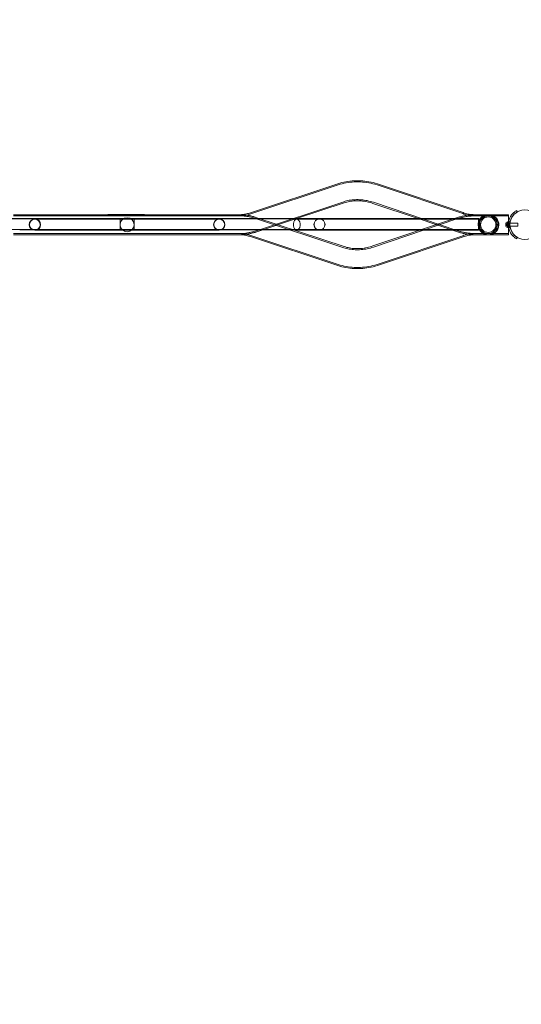
# Model space of a CAD drawing. Extents: x -281 to 449, y -450 to 0.
# Drawn here: x -104 to -44, y -250 to -133 of the extents above; entities that cross this region are included whole.
import ezdxf

# ---------------------------------------------------------------- set-up
doc = ezdxf.new("R2010")
doc.units = 0
doc.header["$MEASUREMENT"] = 0
doc.header["$PDMODE"] = 68
doc.header["$PDSIZE"] = 5
doc.styles.get("Standard").update_dxf_attribs({"font": 'Helvetica LT 57 Condensed_0.ttf'})
doc.dimstyles.new('FEET-METERS', dxfattribs={"dimtxt": 12, "dimasz": 7, "dimexe": 3, "dimexo": 3, "dimgap": 3, "dimtad": 0, "dimdec": 1, "dimzin": 3, "dimdsep": 46, "dimlunit": 4, "dimtxsty": 'Standard', "dimcen": 0.09, "dimadec": 0, "dimazin": 0, "dimtfac": 2, "dimtdec": 1, "dimtofl": 0, "dimtmove": 0, "dimatfit": 3, "dimfxl": 1, "dimfrac": 2, "dimtolj": 1, "dimtzin": 3, "dimarcsym": 0})

# ---------------------------------------------------------------- blocks, each defined once
blk = doc.blocks.new('*D82')
at = {"color": 0, "lineweight": -2, "transparency": 16777216}
for p, q in [((-237.69, -182.54), (-237.69, -31.03)), ((232.14, -195.54), (232.14, -31.03)), ((-230.69, -34.03), (-57.83, -34.03)), ((225.14, -34.03), (44.18, -34.03))]:
    blk.add_line(p, q, dxfattribs=at)
at = {"color": 0, "lineweight": 0, "transparency": 16777216}
for points in [[(-230.69, -32.87), (-230.69, -35.2), (-237.69, -34.03)], [(225.14, -32.87), (225.14, -35.2), (232.14, -34.03)]]:
    blk.add_solid(points, dxfattribs=at)
at = {"layer": 'Defpoints', "color": 0, "lineweight": 0, "transparency": 16777216}
for p in [(-237.69, -34.03), (-237.69, -185.54), (232.14, -198.54)]:
    blk.add_point(p, dxfattribs=at)
at = {"color": 0, "lineweight": 0, "transparency": 16777216, "insert": (-6.82, -34.03), "char_height": 12, "attachment_point": 5}
blk.add_mtext('\\A1;39\'-2" [11.9M]', dxfattribs=at)
blk = doc.blocks.new('*D84')
at = {"color": 0, "lineweight": -2, "transparency": 16777216}
for p, q in [((-24.51, -66.51), (-265.99, -66.51)), ((-262.99, -73.51), (-262.99, -176.03)), ((-262.99, -427.5), (-262.99, -269.98)), ((91.37, -434.5), (-265.99, -434.5))]:
    blk.add_line(p, q, dxfattribs=at)
at = {"color": 0, "lineweight": 0, "transparency": 16777216}
for points in [[(-264.16, -73.51), (-261.83, -73.51), (-262.99, -66.51)], [(-264.16, -427.5), (-261.83, -427.5), (-262.99, -434.5)]]:
    blk.add_solid(points, dxfattribs=at)
at = {"layer": 'Defpoints', "color": 0, "lineweight": 0, "transparency": 16777216}
for p in [(-21.51, -66.51), (-262.99, -434.5), (94.37, -434.5)]:
    blk.add_point(p, dxfattribs=at)
at = {"color": 0, "lineweight": 0, "transparency": 16777216, "insert": (-262.99, -223.01), "char_height": 12, "attachment_point": 5, "rotation": 90}
blk.add_mtext('\\A1;30\'-8" [9.3M]', dxfattribs=at)
blk = doc.blocks.new('new block')
at = {"color": 0, "linetype": 'Continuous', "lineweight": 0}
for p, q in [((-65.91, -152.59), (-76.4, -156.07)), ((-65.87, -152.72), (-76.36, -156.2)), ((-61.02, -152.79), (-51.08, -156.14)), ((-60.98, -152.67), (-51.04, -156.02)), ((-65.21, -154.72), (-75.7, -158.2)), ((-65.17, -154.85), (-70.83, -156.73)), ((-61.74, -154.92), (-56.37, -156.73)), ((-61.69, -154.79), (-51.76, -158.14)), ((-101.01, -156.73), (-105.53, -156.73)), ((-95.53, -156.26), (-104.46, -156.26)), ((-93.23, -156.26), (-104.46, -156.27)), ((-93.23, -156.4), (-104.46, -156.4)), ((-93.23, -156.4), (-104.46, -156.4)), ((-83.31, -156.73), (-98.6, -156.73)), ((-93.23, -156.26), (-95.53, -156.26)), ((-77.62, -156.26), (-88.87, -156.26)), ((-77.62, -156.27), (-88.87, -156.26)), ((-77.62, -156.4), (-88.87, -156.4)), ((-77.62, -156.4), (-88.87, -156.4)), ((-76.38, -156.73), (-80.91, -156.73)), ((-65.21, -160.18), (-75.7, -156.7)), ((-65.17, -160.05), (-75.66, -156.58)), ((-70.83, -156.73), (-75.66, -158.33)), ((-69.91, -156.73), (-72.03, -156.73)), ((-67.09, -156.73), (-69.91, -156.73)), ((-62.13, -156.73), (-67.09, -156.73)), ((-60.92, -156.73), (-62.13, -156.73)), ((-61.74, -159.98), (-51.8, -156.63)), ((-52.07, -156.73), (-60.92, -156.73)), ((-56.37, -156.73), (-51.8, -158.27)), ((-49.15, -156.72), (-52.08, -156.73)), ((-49.15, -156.73), (-52.07, -156.73)), ((-49.53, -156.26), (-45.64, -156.26)), ((-49.53, -156.27), (-45.65, -156.26)), ((-49.53, -156.4), (-45.65, -156.4)), ((-49.53, -156.4), (-45.64, -156.4)), ((-49.15, -156.72), (-49.15, -158.04)), ((-49.15, -158.04), (-49.15, -156.73)), ((-44.58, -155.93), (-44.68, -155.77)), ((-44.58, -155.94), (-44.58, -155.93)), ((-103.72, -156.75), (-105.84, -156.75)), ((-100.9, -156.75), (-103.72, -156.75)), ((-101.89, -156.79), (-101.93, -156.79)), ((-98.72, -156.77), (-101.92, -156.77)), ((-98.72, -156.79), (-101.89, -156.79)), ((-95.94, -156.75), (-100.9, -156.75)), ((-98.72, -156.77), (-91.8, -156.78)), ((-83.2, -156.79), (-98.72, -156.79)), ((-94.73, -156.75), (-95.94, -156.75)), ((-87.19, -156.75), (-94.73, -156.75)), ((-91.8, -158.09), (-91.8, -156.78)), ((-90.11, -156.78), (-83.2, -156.77)), ((-90.11, -158.09), (-90.11, -156.78)), ((-81.01, -156.75), (-85.98, -156.75)), ((-80, -156.77), (-83.2, -156.77)), ((-80.02, -156.79), (-83.2, -156.79)), ((-76.08, -156.75), (-78.2, -156.75)), ((-67.2, -156.75), (-71.73, -156.75)), ((-70.8, -156.79), (-65.82, -156.79)), ((-64.91, -156.76), (-68.11, -156.77)), ((-63.84, -156.79), (-65.82, -156.79)), ((-52.08, -156.73), (-64.91, -156.76)), ((-49.2, -156.75), (-64.79, -156.75)), ((-63.84, -156.79), (-49.2, -156.79)), ((-61.69, -160.11), (-51.76, -156.76)), ((-49.2, -156.75), (-49.2, -158.07)), ((-45.97, -157.29), (-45.97, -157.61)), ((-45.97, -157.52), (-45.97, -157.38)), ((-45.86, -157.38), (-45.97, -157.38)), ((-45.86, -157.52), (-45.97, -157.52)), ((-45.86, -157.32), (-45.96, -157.32)), ((-45.86, -157.58), (-45.96, -157.58)), ((-45.92, -157.35), (-45.95, -157.3)), ((-45.95, -157.32), (-45.86, -157.32)), ((-45.95, -157.33), (-45.86, -157.33)), ((-45.95, -157.44), (-45.86, -157.44)), ((-45.95, -157.46), (-45.86, -157.46)), ((-45.92, -157.55), (-45.95, -157.6)), ((-45.95, -157.57), (-45.86, -157.57)), ((-45.95, -157.58), (-45.86, -157.58)), ((-45.92, -157.35), (-45.86, -157.35)), ((-45.86, -157.35), (-45.92, -157.35)), ((-45.92, -157.4), (-45.86, -157.4)), ((-45.92, -157.4), (-45.86, -157.4)), ((-45.92, -157.5), (-45.86, -157.5)), ((-45.92, -157.5), (-45.86, -157.5)), ((-45.92, -157.55), (-45.86, -157.55)), ((-45.86, -157.55), (-45.92, -157.55)), ((-45.86, -157.33), (-45.86, -157.32)), ((-45.86, -157.33), (-45.86, -157.4)), ((-45.86, -157.4), (-45.86, -157.44)), ((-45.86, -157.4), (-45.86, -157.4)), ((-45.83, -157.45), (-45.86, -157.41)), ((-45.86, -157.46), (-45.86, -157.44)), ((-45.83, -157.45), (-45.86, -157.49)), ((-45.86, -157.46), (-45.86, -157.5)), ((-45.86, -157.5), (-45.86, -157.57)), ((-45.86, -157.5), (-45.86, -157.5)), ((-45.86, -157.58), (-45.86, -157.57)), ((-45.81, -157.14), (-45.77, -157.14)), ((-45.81, -157.76), (-45.77, -157.76)), ((-45.77, -157.44), (-45.77, -157.11)), ((-45.68, -157.11), (-45.77, -157.11)), ((-45.77, -157.76), (-45.77, -157.14)), ((-45.77, -157.26), (-45.77, -157.26)), ((-45.67, -157.26), (-45.77, -157.26)), ((-45.45, -157.26), (-45.77, -157.26)), ((-45.71, -157.44), (-45.77, -157.44)), ((-45.77, -157.44), (-45.77, -157.47)), ((-45.71, -157.47), (-45.77, -157.47)), ((-45.77, -157.79), (-45.77, -157.47)), ((-45.77, -157.64), (-45.77, -157.64)), ((-45.67, -157.64), (-45.77, -157.64)), ((-45.45, -157.64), (-45.77, -157.64)), ((-45.68, -157.79), (-45.77, -157.79)), ((-45.67, -157.44), (-45.71, -157.44)), ((-45.67, -157.47), (-45.71, -157.47)), ((-45.51, -157.23), (-45.69, -157.23)), ((-45.51, -157.67), (-45.69, -157.67)), ((-45.67, -157.11), (-45.68, -157.11)), ((-45.67, -157.79), (-45.68, -157.79)), ((-45.67, -157.44), (-45.67, -157.11)), ((-45.67, -157.44), (-45.67, -157.47)), ((-45.67, -157.79), (-45.67, -157.47)), ((-45.45, -157.26), (-45.45, -157.26)), ((-44.52, -157.26), (-45.45, -157.26)), ((-45.45, -157.64), (-45.45, -157.64)), ((-44.52, -157.64), (-45.45, -157.64)), ((-44.52, -157.64), (-44.52, -157.26)), ((-101.01, -158.04), (-105.53, -158.04)), ((-93.23, -158.5), (-104.46, -158.5)), ((-93.23, -158.5), (-104.46, -158.51)), ((-93.23, -158.64), (-104.46, -158.64)), ((-95.53, -158.64), (-104.46, -158.64)), ((-103.72, -158.07), (-100.9, -158.07)), ((-101.93, -158.11), (-101.89, -158.11)), ((-101.92, -158.09), (-98.72, -158.09)), ((-101.89, -158.11), (-98.72, -158.11)), ((-95.94, -158.07), (-100.9, -158.07)), ((-98.72, -158.09), (-91.8, -158.09)), ((-98.72, -158.11), (-83.2, -158.11)), ((-83.31, -158.04), (-98.6, -158.04)), ((-95.94, -158.07), (-94.73, -158.07)), ((-93.23, -158.64), (-95.53, -158.64)), ((-87.19, -158.07), (-94.73, -158.07)), ((-90.11, -158.09), (-83.2, -158.09)), ((-77.62, -158.5), (-88.87, -158.5)), ((-77.62, -158.51), (-88.87, -158.51)), ((-77.62, -158.64), (-88.87, -158.64)), ((-77.62, -158.64), (-88.87, -158.64)), ((-81.01, -158.07), (-85.98, -158.07)), ((-83.2, -158.09), (-80, -158.09)), ((-83.2, -158.11), (-80.02, -158.11)), ((-76.38, -158.04), (-80.91, -158.04)), ((-76.08, -158.07), (-78.2, -158.07)), ((-65.91, -162.31), (-76.4, -158.83)), ((-65.87, -162.18), (-76.36, -158.7)), ((-71.24, -158.04), (-72.03, -158.04)), ((-71.16, -158.07), (-71.73, -158.07)), ((-69.91, -158.04), (-71.24, -158.04)), ((-68.26, -158.07), (-71.16, -158.07)), ((-70.8, -158.11), (-65.82, -158.11)), ((-69.91, -158.04), (-68.34, -158.04)), ((-68.34, -158.04), (-67.09, -158.04)), ((-67.2, -158.07), (-68.26, -158.07)), ((-68.1, -158.09), (-64.9, -158.08)), ((-62.13, -158.04), (-67.09, -158.04)), ((-65.82, -158.11), (-63.84, -158.11)), ((-56.01, -158.05), (-64.9, -158.08)), ((-61.24, -158.07), (-64.79, -158.07)), ((-63.84, -158.11), (-56.17, -158.11)), ((-62.13, -158.04), (-60.92, -158.04)), ((-56.05, -158.07), (-61.24, -158.07)), ((-61.02, -162.11), (-51.08, -158.76)), ((-60.98, -162.23), (-51.04, -158.88)), ((-49.15, -158.04), (-60.92, -158.04)), ((-56.17, -158.11), (-49.2, -158.11)), ((-49.2, -158.07), (-56.05, -158.07)), ((-49.15, -158.04), (-56.01, -158.05)), ((-49.53, -158.51), (-45.64, -158.5)), ((-49.53, -158.5), (-45.65, -158.5)), ((-49.53, -158.64), (-45.64, -158.64)), ((-49.53, -158.64), (-45.65, -158.64)), ((-49.2, -158.11), (-49.2, -158.07)), ((-44.68, -159.13), (-44.58, -158.97))]:
    blk.add_line(p, q, dxfattribs=at)
for centre, radius in [((-90.96, -157.45), 0.83), ((-48.05, -157.45), 1.05), ((-48.04, -157.45), 1.05), ((-48.05, -157.45), 0.919), ((-48.04, -157.45), 0.919), ((-43.71, -157.45), 1.75), ((-43.71, -157.45), 1.75), ((-80.02, -157.45), 0.657)]:
    blk.add_circle(centre, radius, dxfattribs=at)
for centre, radius, start, end in [((-48.05, -157.45), 1.19, 94.89, 0), ((-48.04, -157.45), 1.19, 90.327, 0), ((-47.98, -157.45), 1.19, 180, 445.0353), ((-47.98, -157.45), 1.19, 91.7366, 180), ((-48.05, -157.45), 1.19, 85.0548, 94.89), ((-48.04, -157.45), 1.19, 88.5905, 90.327), ((-47.98, -157.45), 1.19, 85.0353, 91.7366), ((-48.04, -157.45), 1.19, 0, 88.5905), ((-48.05, -157.45), 1.19, 0, 85.0548), ((-43.71, -157.45), 1.94, 131.1599, 228.8401), ((-43.71, -157.45), 1.75, 149.7895, 227.6264), ((-43.71, -157.45), 1.75, 132.3736, 149.7895), ((-101.93, -157.45), 0.657, 90, 270), ((-101.92, -157.43), 0.658, 89.9685, 269.9685), ((-101.93, -157.45), 0.657, 270, 90), ((-101.92, -157.43), 0.658, 269.9685, 89.9685), ((-80, -157.43), 0.658, 90.0315, 270.0315), ((-80, -157.43), 0.658, 270.0315, 90.0315), ((-68.1, -157.43), 0.658, 90.1495, 270.1495), ((-68.1, -157.43), 0.658, 270.1495, 90.1495), ((-45.56, -157.55), 0.485, 123.1297, 147.0739), ((-45.97, -157.29), 0.0025, 146.8769, 180), ((-46, -157.34), 0.0625, 41.0708, 59.9968), ((-45.97, -157.29), 0.0025, 180, 239.9968), ((-46, -157.56), 0.0625, 300.0032, 318.9292), ((-45.97, -157.61), 0.0025, 180, 213.1231), ((-45.97, -157.61), 0.0025, 120.0032, 180), ((-45.56, -157.35), 0.485, 212.9261, 236.8703), ((-45.81, -157.17), 0.0312, 90, 123.1297), ((-45.81, -157.73), 0.0312, 236.8703, 270), ((-45.61, -157.11), 0.0687, 94.256, 169.3263), ((-45.61, -157.79), 0.0687, 190.6737, 265.744), ((-45.61, -157.02), 0.0156, 274.256, 347.3433), ((-45.61, -157.88), 0.0156, 12.6567, 85.744), ((-45.43, -157.14), 0.0625, 90.8103, 169.3263), ((-45.43, -157.76), 0.0625, 190.6737, 269.1897), ((-45.43, -157.06), 0.0156, -89.1897, -12.7832), ((-45.43, -157.84), 0.0156, 12.7832, 89.1897)]:
    blk.add_arc(centre, radius, start, end, dxfattribs=at)
at = {"color": 0, "linetype": 'Continuous', "lineweight": 0, "extrusion": (0, 0, -1)}
for centre, major_axis, ratio, start_param, end_param in [((-91.05, -156.26), (5.9, 0), 0.000176, -1.949673, -1.570797), ((-91.05, -156.4), (5.9, 0), 0.000176, -1.949675, -1.570797), ((-91.05, -156.26), (5.9, 0), 0.000176, -1.570796, -1.192647), ((-91.05, -156.4), (5.9, 0), 0.000176, -1.570796, -1.192645), ((-45.64, -157.45), (0, -1.19), 0.000002, -0.000011, 3.141582), ((-45.64, -157.45), (0, -1.05), 0.000002, -0.000086, 3.141507), ((-45.64, -157.45), (0, 1.05), 0.000002, -0.000046, 3.141547), ((-45.64, -157.45), (0, 1.19), 0.000002, -0.000117, 1.226078), ((-70.8, -157.45), (0, -0.657), 0.617749, 0.352851, 3.141593), ((-70.8, -157.45), (0, 0.657), 0.617749, 0, 2.788741), ((-45.64, -157.45), (0, -1.19), 0.000002, -1.226421, 0.000004), ((-45.64, -157.45), (0, -1.19), 0.000002, -1.915393, -1.226419), ((-91.05, -158.5), (-5.9, 0), 0.000176, -1.570796, -1.191918), ((-91.05, -158.64), (-5.9, 0), 0.000176, -1.570796, -1.19192), ((-91.05, -158.5), (-5.9, 0), 0.000176, -1.948947, -1.570797), ((-91.05, -158.64), (-5.9, 0), 0.000176, -1.948946, -1.570797), ((-70.8, -157.45), (0, -0.657), 0.617749, -0.352851, 0.352851)]:
    blk.add_ellipse(centre, major_axis=major_axis, ratio=ratio, start_param=start_param, end_param=end_param, dxfattribs=at)
at = {"color": 0, "linetype": 'Continuous', "lineweight": 0}
for centre, major_axis, ratio, start_param, end_param in [((-91.05, -156.26), (5.9, 0), 0.000176, -1.949702, -1.570796), ((-91.05, -156.4), (5.9, 0), 0.000176, -1.9497, -1.570796), ((-91.05, -156.26), (5.9, 0), 0.000176, -1.570797, -1.192618), ((-91.05, -156.4), (5.9, 0), 0.000176, -1.570797, -1.192619), ((-45.64, -157.45), (0, 1.19), 0.000002, -1.915403, -0.000004), ((-45.64, -157.45), (0, 1.19), 0.000002, 0.00007, 1.915467), ((-45.64, -157.45), (0, 1.05), 0.000002, -0.000079, 1.961367), ((-45.64, -157.45), (0, 1.05), 0.000002, -1.961447, 0.000002), ((-101.89, -157.45), (0, -0.658), 0.999942, -4.712389, 1.570796), ((-68.09, -157.43), (0.657, 0.002), 0.999998, -6.283185, 0), ((-45.64, -157.45), (0, -1.19), 0.000002, -0.00007, 1.226124), ((-45.64, -157.45), (0, -1.05), 0.000002, -1.180139, 0.000007), ((-45.64, -157.45), (0, -1.05), 0.000002, 0.00004, 1.180184), ((-45.64, -157.45), (0, -1.19), 0.000002, -1.226197, 0), ((-91.05, -158.5), (-5.9, 0), 0.000176, -1.570797, -1.191892), ((-91.05, -158.64), (-5.9, 0), 0.000176, -1.570797, -1.191891), ((-91.05, -158.5), (-5.9, 0), 0.000176, -1.948973, -1.570796), ((-91.05, -158.64), (-5.9, 0), 0.000176, -1.948975, -1.570796)]:
    blk.add_ellipse(centre, major_axis=major_axis, ratio=ratio, start_param=start_param, end_param=end_param, dxfattribs=at)
at = {"color": 0, "linetype": 'Continuous', "lineweight": 0, "extrusion": (0, 0, -1)}
blk.add_ellipse((-101.9, -157.43), major_axis=(0.658, 0), ratio=0.999998, dxfattribs=at)
at = {"color": 0, "linetype": 'Continuous', "lineweight": 0}
blk.add_ellipse((-80.01, -157.43), major_axis=(-0.658, 0), ratio=0.999998, dxfattribs=at)
for points, knots in [([(-60.98, -152.67), (-61.3, -152.56), (-61.63, -152.47), (-62.3, -152.33), (-62.63, -152.28), (-63.3, -152.23), (-63.64, -152.22), (-64.31, -152.25), (-64.64, -152.29), (-65.29, -152.41), (-65.61, -152.49), (-65.91, -152.59)], [4.4506065, 4.4506065, 4.4506065, 4.4506065, 4.5994919, 4.5994919, 4.7483774, 4.7483774, 4.8972629, 4.8972629, 5.0461484, 5.0461484, 5.1950339, 5.1950339, 5.1950339, 5.1950339]), ([(-61.02, -152.79), (-61.34, -152.69), (-61.66, -152.6), (-62.32, -152.46), (-62.65, -152.42), (-63.31, -152.36), (-63.64, -152.36), (-64.3, -152.39), (-64.62, -152.42), (-65.26, -152.54), (-65.57, -152.62), (-65.87, -152.72)], [4.4506065, 4.4506065, 4.4506065, 4.4506065, 4.5994919, 4.5994919, 4.7483774, 4.7483774, 4.8972629, 4.8972629, 5.0461484, 5.0461484, 5.1950339, 5.1950339, 5.1950339, 5.1950339]), ([(-61.69, -154.79), (-61.93, -154.71), (-62.17, -154.65), (-62.66, -154.54), (-62.9, -154.51), (-63.39, -154.47), (-63.63, -154.47), (-64.11, -154.49), (-64.34, -154.51), (-64.79, -154.6), (-65, -154.65), (-65.21, -154.72)], [4.4506065, 4.4506065, 4.4506065, 4.4506065, 4.5994919, 4.5994919, 4.7483774, 4.7483774, 4.8972629, 4.8972629, 5.0461484, 5.0461484, 5.1950339, 5.1950339, 5.1950339, 5.1950339]), ([(-61.74, -154.92), (-61.97, -154.84), (-62.21, -154.78), (-62.68, -154.68), (-62.92, -154.64), (-63.4, -154.6), (-63.63, -154.6), (-64.09, -154.62), (-64.32, -154.65), (-64.76, -154.73), (-64.97, -154.78), (-65.17, -154.85)], [4.4506065, 4.4506065, 4.4506065, 4.4506065, 4.5994919, 4.5994919, 4.7483774, 4.7483774, 4.8972629, 4.8972629, 5.0461484, 5.0461484, 5.1950339, 5.1950339, 5.1950339, 5.1950339]), ([(-101.01, -156.73), (-100.78, -156.73), (-100.5, -156.73), (-99.91, -156.73), (-99.58, -156.73), (-99.04, -156.73), (-98.82, -156.73), (-98.6, -156.73)], [0, 0, 0, 0, 1.037727, 1.037727, 2.056708, 2.056708, 2.708609, 2.708609, 2.708609, 2.708609]), ([(-83.31, -156.73), (-82.97, -156.73), (-82.62, -156.73), (-81.97, -156.73), (-81.66, -156.73), (-81.21, -156.73), (-81.05, -156.73), (-80.91, -156.73)], [0, 0, 0, 0, 1.037727, 1.037727, 2.056708, 2.056708, 2.708609, 2.708609, 2.708609, 2.708609]), ([(-77.62, -156.4), (-77.53, -156.4), (-77.45, -156.4), (-77.28, -156.39), (-77.19, -156.38), (-77.02, -156.36), (-76.94, -156.34), (-76.77, -156.31), (-76.69, -156.29), (-76.52, -156.25), (-76.44, -156.22), (-76.36, -156.2)], [3.1415317, 3.1415317, 3.1415317, 3.1415317, 3.2010098, 3.2010098, 3.260488, 3.260488, 3.3199662, 3.3199662, 3.3794444, 3.3794444, 3.4389226, 3.4389226, 3.4389226, 3.4389226]), ([(-77.62, -156.26), (-77.49, -156.26), (-77.35, -156.27), (-77.09, -156.28), (-76.95, -156.3), (-76.69, -156.33), (-76.56, -156.35), (-76.3, -156.4), (-76.17, -156.43), (-75.91, -156.5), (-75.78, -156.53), (-75.66, -156.58)], [3.1415317, 3.1415317, 3.1415317, 3.1415317, 3.2010098, 3.2010098, 3.260488, 3.260488, 3.3199662, 3.3199662, 3.3794444, 3.3794444, 3.4389226, 3.4389226, 3.4389226, 3.4389226]), ([(-77.62, -156.4), (-77.49, -156.4), (-77.36, -156.4), (-77.1, -156.42), (-76.97, -156.43), (-76.71, -156.46), (-76.58, -156.48), (-76.33, -156.53), (-76.2, -156.56), (-75.95, -156.63), (-75.82, -156.66), (-75.7, -156.7)], [3.1415317, 3.1415317, 3.1415317, 3.1415317, 3.2010098, 3.2010098, 3.260488, 3.260488, 3.3199662, 3.3199662, 3.3794444, 3.3794444, 3.4389226, 3.4389226, 3.4389226, 3.4389226]), ([(-77.49, -156.26), (-77.45, -156.26), (-77.41, -156.26), (-77.29, -156.25), (-77.2, -156.24), (-77.04, -156.22), (-76.96, -156.21), (-76.8, -156.18), (-76.72, -156.16), (-76.56, -156.12), (-76.48, -156.1), (-76.4, -156.07)], [3.1729364, 3.1729364, 3.1729364, 3.1729364, 3.2010098, 3.2010098, 3.260488, 3.260488, 3.3199662, 3.3199662, 3.3794444, 3.3794444, 3.4389226, 3.4389226, 3.4389226, 3.4389226]), ([(-76.38, -156.73), (-76.17, -156.73), (-75.9, -156.73), (-75.48, -156.73), (-75.35, -156.73), (-75.21, -156.73)], [0, 0, 0, 0, 1.037728, 1.037728, 1.503246, 1.503246, 1.503246, 1.503246]), ([(-75.21, -156.73), (-75.04, -156.73), (-74.86, -156.73), (-74.36, -156.73), (-74.01, -156.73), (-73.33, -156.73), (-72.99, -156.73), (-72.45, -156.73), (-72.23, -156.73), (-72.03, -156.73)], [1.503246, 1.503246, 1.503246, 1.503246, 2.05671, 2.05671, 3.076365, 3.076365, 4.095996, 4.095996, 4.827678, 4.827678, 4.827678, 4.827678]), ([(-49.53, -156.26), (-49.68, -156.26), (-49.84, -156.27), (-50.15, -156.29), (-50.3, -156.3), (-50.6, -156.34), (-50.76, -156.37), (-51.06, -156.43), (-51.21, -156.46), (-51.51, -156.54), (-51.65, -156.58), (-51.8, -156.63)], [4.7119075, 4.7119075, 4.7119075, 4.7119075, 4.7770779, 4.7770779, 4.8422483, 4.8422483, 4.9074187, 4.9074187, 4.9725892, 4.9725892, 5.0377596, 5.0377596, 5.0377596, 5.0377596]), ([(-49.53, -156.4), (-49.68, -156.4), (-49.83, -156.4), (-50.13, -156.42), (-50.28, -156.43), (-50.58, -156.47), (-50.73, -156.5), (-51.03, -156.56), (-51.18, -156.59), (-51.47, -156.67), (-51.61, -156.71), (-51.76, -156.76)], [4.7119075, 4.7119075, 4.7119075, 4.7119075, 4.7770779, 4.7770779, 4.8422483, 4.8422483, 4.9074187, 4.9074187, 4.9725892, 4.9725892, 5.0377596, 5.0377596, 5.0377596, 5.0377596]), ([(-49.53, -156.4), (-49.64, -156.4), (-49.74, -156.4), (-49.95, -156.38), (-50.06, -156.37), (-50.27, -156.34), (-50.37, -156.33), (-50.58, -156.29), (-50.68, -156.26), (-50.88, -156.21), (-50.98, -156.18), (-51.08, -156.14)], [4.7119075, 4.7119075, 4.7119075, 4.7119075, 4.7770779, 4.7770779, 4.8422483, 4.8422483, 4.9074187, 4.9074187, 4.9725892, 4.9725892, 5.0377596, 5.0377596, 5.0377596, 5.0377596]), ([(-49.68, -156.26), (-49.73, -156.26), (-49.79, -156.26), (-49.94, -156.25), (-50.04, -156.24), (-50.25, -156.21), (-50.35, -156.2), (-50.55, -156.16), (-50.65, -156.13), (-50.84, -156.08), (-50.94, -156.05), (-51.04, -156.02)], [4.7432967, 4.7432967, 4.7432967, 4.7432967, 4.7770779, 4.7770779, 4.8422483, 4.8422483, 4.9074187, 4.9074187, 4.9725892, 4.9725892, 5.0377596, 5.0377596, 5.0377596, 5.0377596]), ([(-44.68, -155.77), (-44.68, -155.77), (-44.68, -155.78), (-44.72, -155.8), (-44.74, -155.81), (-44.8, -155.85), (-44.83, -155.87), (-44.91, -155.93), (-44.95, -155.96), (-44.98, -155.99)], [2.2894015, 2.2894015, 2.2894015, 2.2894015, 2.4306944, 2.4306944, 2.5719874, 2.5719874, 2.7143753, 2.7143753, 2.8567632, 2.8567632, 2.8567632, 2.8567632]), ([(-44.89, -156.16), (-44.85, -156.13), (-44.81, -156.09), (-44.74, -156.04), (-44.7, -156.01), (-44.65, -155.97), (-44.62, -155.96), (-44.59, -155.94), (-44.58, -155.94), (-44.58, -155.94)], [1.7287736, 1.7287736, 1.7287736, 1.7287736, 1.8714229, 1.8714229, 2.0140723, 2.0140723, 2.1553732, 2.1553732, 2.2966742, 2.2966742, 2.2966742, 2.2966742]), ([(-87.19, -156.75), (-86.84, -156.75), (-86.49, -156.75), (-86.1, -156.75), (-86.04, -156.75), (-85.98, -156.75)], [0, 0, 0, 0, 1.044025, 1.044025, 1.23464, 1.23464, 1.23464, 1.23464]), ([(-81.01, -156.75), (-80.69, -156.75), (-80.35, -156.75), (-79.66, -156.75), (-79.32, -156.75), (-78.71, -156.75), (-78.44, -156.75), (-78.2, -156.75)], [0, 0, 0, 0, 1.03804, 1.03804, 2.057329, 2.057329, 2.913643, 2.913643, 2.913643, 2.913643]), ([(-76.08, -156.75), (-75.79, -156.75), (-75.47, -156.75), (-74.81, -156.75), (-74.47, -156.75), (-73.79, -156.75), (-73.45, -156.75), (-72.81, -156.75), (-72.51, -156.75), (-72.05, -156.75), (-71.88, -156.75), (-71.73, -156.75)], [0, 0, 0, 0, 1.037728, 1.037728, 2.05671, 2.05671, 3.076365, 3.076365, 4.095996, 4.095996, 4.827678, 4.827678, 4.827678, 4.827678]), ([(-67.2, -156.75), (-66.97, -156.75), (-66.69, -156.75), (-66.1, -156.75), (-65.77, -156.75), (-65.23, -156.75), (-65.01, -156.75), (-64.79, -156.75)], [0, 0, 0, 0, 1.037727, 1.037727, 2.056708, 2.056708, 2.708609, 2.708609, 2.708609, 2.708609]), ([(-45.95, -157.32), (-45.95, -157.32), (-45.95, -157.32), (-45.96, -157.32), (-45.96, -157.32), (-45.96, -157.32), (-45.96, -157.32), (-45.96, -157.32), (-45.96, -157.32), (-45.96, -157.32), (-45.96, -157.32), (-45.96, -157.32), (-45.96, -157.32), (-45.96, -157.32), (-45.96, -157.32), (-45.96, -157.32), (-45.96, -157.32), (-45.96, -157.32), (-45.96, -157.32), (-45.96, -157.32), (-45.96, -157.32), (-45.96, -157.32), (-45.96, -157.32), (-45.96, -157.32), (-45.96, -157.32), (-45.96, -157.32), (-45.96, -157.32), (-45.96, -157.32), (-45.95, -157.33), (-45.95, -157.33)], [0, 0, 0, 0, 0.00041232, 0.00041232, 0.00367036, 0.00367036, 0.0061271, 0.0061271, 0.00796491, 0.00796491, 0.00815345, 0.00815345, 0.00825503, 0.00825503, 0.00831852, 0.00831852, 0.00838777, 0.00838777, 0.00848273, 0.00848273, 0.00870295, 0.00870295, 0.01013563, 0.01013563, 0.01215525, 0.01215525, 0.01467787, 0.01467787, 0.0166517, 0.0166517, 0.0166517, 0.0166517]), ([(-45.95, -157.33), (-45.95, -157.33), (-45.95, -157.33), (-45.96, -157.32), (-45.96, -157.32), (-45.96, -157.32), (-45.96, -157.32), (-45.96, -157.32), (-45.96, -157.32), (-45.96, -157.32), (-45.96, -157.32), (-45.96, -157.32), (-45.96, -157.32), (-45.96, -157.32), (-45.96, -157.32), (-45.96, -157.32), (-45.96, -157.32), (-45.96, -157.32), (-45.96, -157.32), (-45.96, -157.32), (-45.96, -157.32), (-45.96, -157.32), (-45.96, -157.32), (-45.96, -157.32), (-45.96, -157.32), (-45.96, -157.32), (-45.96, -157.32), (-45.96, -157.32), (-45.95, -157.32), (-45.95, -157.32)], [0, 0, 0, 0, 0.00041133, 0.00041133, 0.0035034, 0.0035034, 0.00594033, 0.00594033, 0.00795678, 0.00795678, 0.00816734, 0.00816734, 0.00825334, 0.00825334, 0.00831687, 0.00831687, 0.00838579, 0.00838579, 0.00847957, 0.00847957, 0.00869405, 0.00869405, 0.01012524, 0.01012524, 0.01214061, 0.01214061, 0.01467168, 0.01467168, 0.01664979, 0.01664979, 0.01664979, 0.01664979]), ([(-45.95, -157.46), (-45.95, -157.46), (-45.95, -157.46), (-45.96, -157.46), (-45.96, -157.46), (-45.96, -157.45), (-45.96, -157.45), (-45.96, -157.45), (-45.96, -157.45), (-45.96, -157.45), (-45.96, -157.45), (-45.96, -157.45), (-45.96, -157.45), (-45.96, -157.45), (-45.96, -157.45), (-45.96, -157.45), (-45.96, -157.45), (-45.96, -157.45), (-45.96, -157.45), (-45.96, -157.45), (-45.96, -157.45), (-45.96, -157.45), (-45.96, -157.45), (-45.96, -157.45), (-45.96, -157.45), (-45.96, -157.45), (-45.96, -157.45), (-45.96, -157.44), (-45.95, -157.44), (-45.95, -157.44)], [0, 0, 0, 0, 0.00041393, 0.00041393, 0.00331032, 0.00331032, 0.00567645, 0.00567645, 0.00794407, 0.00794407, 0.00816309, 0.00816309, 0.00825092, 0.00825092, 0.00831521, 0.00831521, 0.00838441, 0.00838441, 0.0084776, 0.0084776, 0.00868657, 0.00868657, 0.01011525, 0.01011525, 0.0121263, 0.0121263, 0.01466595, 0.01466595, 0.01664838, 0.01664838, 0.01664838, 0.01664838]), ([(-45.95, -157.44), (-45.95, -157.44), (-45.95, -157.44), (-45.96, -157.44), (-45.96, -157.45), (-45.96, -157.45), (-45.96, -157.45), (-45.96, -157.45), (-45.96, -157.45), (-45.96, -157.45), (-45.96, -157.45), (-45.96, -157.45), (-45.96, -157.45), (-45.96, -157.45), (-45.96, -157.45), (-45.96, -157.45), (-45.96, -157.45), (-45.96, -157.45), (-45.96, -157.45), (-45.96, -157.45), (-45.96, -157.45), (-45.96, -157.45), (-45.96, -157.45), (-45.96, -157.45), (-45.96, -157.45), (-45.96, -157.46), (-45.96, -157.46), (-45.96, -157.46), (-45.95, -157.46), (-45.95, -157.46)], [0, 0, 0, 0, 0.00041348, 0.00041348, 0.00335938, 0.00335938, 0.00572359, 0.00572359, 0.00794646, 0.00794646, 0.00816387, 0.00816387, 0.00825132, 0.00825132, 0.00831543, 0.00831543, 0.00838451, 0.00838451, 0.0084777, 0.0084777, 0.00868732, 0.00868732, 0.01011652, 0.01011652, 0.01212817, 0.01212817, 0.01466672, 0.01466672, 0.01664861, 0.01664861, 0.01664861, 0.01664861]), ([(-45.95, -157.58), (-45.95, -157.58), (-45.95, -157.58), (-45.96, -157.58), (-45.96, -157.58), (-45.96, -157.58), (-45.96, -157.58), (-45.96, -157.58), (-45.96, -157.58), (-45.96, -157.58), (-45.96, -157.58), (-45.96, -157.58), (-45.96, -157.58), (-45.96, -157.58), (-45.96, -157.58), (-45.96, -157.58), (-45.96, -157.58), (-45.96, -157.58), (-45.96, -157.58), (-45.96, -157.58), (-45.96, -157.58), (-45.96, -157.58), (-45.96, -157.58), (-45.96, -157.58), (-45.96, -157.58), (-45.96, -157.58), (-45.96, -157.58), (-45.96, -157.58), (-45.95, -157.58), (-45.95, -157.58)], [0, 0, 0, 0, 0.00041176, 0.00041176, 0.00365422, 0.00365422, 0.00610875, 0.00610875, 0.00796436, 0.00796436, 0.00817423, 0.00817423, 0.00825796, 0.00825796, 0.00832097, 0.00832097, 0.00839048, 0.00839048, 0.00848722, 0.00848722, 0.00871815, 0.00871815, 0.01015814, 0.01015814, 0.01218673, 0.01218673, 0.01468858, 0.01468858, 0.01665151, 0.01665151, 0.01665151, 0.01665151]), ([(-45.95, -157.58), (-45.95, -157.58), (-45.95, -157.58), (-45.96, -157.58), (-45.96, -157.58), (-45.96, -157.58), (-45.96, -157.58), (-45.96, -157.58), (-45.96, -157.58), (-45.96, -157.58), (-45.96, -157.58), (-45.96, -157.58), (-45.96, -157.58), (-45.96, -157.58), (-45.96, -157.58), (-45.96, -157.58), (-45.96, -157.58), (-45.96, -157.58), (-45.96, -157.58), (-45.96, -157.58), (-45.96, -157.58), (-45.96, -157.58), (-45.96, -157.58), (-45.96, -157.58), (-45.96, -157.58), (-45.96, -157.58), (-45.96, -157.58), (-45.96, -157.58), (-45.95, -157.58), (-45.95, -157.58)], [0, 0, 0, 0, 0.00041106, 0.00041106, 0.0035373, 0.0035373, 0.00597776, 0.00597776, 0.00795862, 0.00795862, 0.008168, 0.008168, 0.00825376, 0.00825376, 0.00831721, 0.00831721, 0.00838612, 0.00838612, 0.00848005, 0.00848005, 0.00869554, 0.00869554, 0.01012717, 0.01012717, 0.01214334, 0.01214334, 0.01467282, 0.01467282, 0.01665013, 0.01665013, 0.01665013, 0.01665013]), ([(-45.95, -157.32), (-45.95, -157.32), (-45.95, -157.32), (-45.95, -157.32), (-45.95, -157.32), (-45.95, -157.32)], [0.026417714, 0.026417714, 0.026417714, 0.026417714, 0.026883246, 0.026883246, 0.028070805, 0.028070805, 0.028070805, 0.028070805]), ([(-45.95, -157.33), (-45.95, -157.33), (-45.95, -157.33), (-45.95, -157.33), (-45.95, -157.33), (-45.95, -157.33)], [0.007300399, 0.007300399, 0.007300399, 0.007300399, 0.009949303, 0.009949303, 0.010414835, 0.010414835, 0.010414835, 0.010414835]), ([(-45.95, -157.44), (-45.95, -157.44), (-45.95, -157.44), (-45.95, -157.44), (-45.95, -157.44), (-45.95, -157.44)], [0.026417714, 0.026417714, 0.026417714, 0.026417714, 0.026883246, 0.026883246, 0.028070805, 0.028070805, 0.028070805, 0.028070805]), ([(-45.95, -157.46), (-45.95, -157.46), (-45.95, -157.46), (-45.95, -157.46), (-45.95, -157.46), (-45.95, -157.46)], [0.007300399, 0.007300399, 0.007300399, 0.007300399, 0.009949303, 0.009949303, 0.010414835, 0.010414835, 0.010414835, 0.010414835]), ([(-45.95, -157.58), (-45.95, -157.58), (-45.95, -157.58), (-45.95, -157.57), (-45.95, -157.57), (-45.95, -157.57)], [0.026417714, 0.026417714, 0.026417714, 0.026417714, 0.026883246, 0.026883246, 0.028070805, 0.028070805, 0.028070805, 0.028070805]), ([(-45.95, -157.58), (-45.95, -157.58), (-45.95, -157.58), (-45.95, -157.58), (-45.95, -157.58), (-45.95, -157.58)], [0.007300399, 0.007300399, 0.007300399, 0.007300399, 0.009949303, 0.009949303, 0.010414835, 0.010414835, 0.010414835, 0.010414835]), ([(-45.92, -157.35), (-45.92, -157.35), (-45.92, -157.35), (-45.92, -157.35), (-45.92, -157.35), (-45.92, -157.35)], [0.006463967, 0.006463967, 0.006463967, 0.006463967, 0.007125803, 0.007125803, 0.009029787, 0.009029787, 0.009029787, 0.009029787]), ([(-45.92, -157.4), (-45.92, -157.4), (-45.92, -157.4), (-45.92, -157.4), (-45.92, -157.4), (-45.92, -157.4)], [0.006463967, 0.006463967, 0.006463967, 0.006463967, 0.007125803, 0.007125803, 0.007719964, 0.007719964, 0.007719964, 0.007719964]), ([(-45.92, -157.4), (-45.92, -157.4), (-45.92, -157.4), (-45.92, -157.4), (-45.92, -157.4), (-45.92, -157.4), (-45.92, -157.4), (-45.92, -157.4)], [0.006463967, 0.006463967, 0.006463967, 0.006463967, 0.007125803, 0.007125803, 0.009029787, 0.009029787, 0.010339612, 0.010339612, 0.010339612, 0.010339612]), ([(-45.92, -157.5), (-45.92, -157.5), (-45.92, -157.5), (-45.92, -157.5), (-45.92, -157.5), (-45.92, -157.5), (-45.92, -157.5), (-45.92, -157.5)], [0.006463967, 0.006463967, 0.006463967, 0.006463967, 0.007125803, 0.007125803, 0.009029787, 0.009029787, 0.010339612, 0.010339612, 0.010339612, 0.010339612]), ([(-45.92, -157.5), (-45.92, -157.5), (-45.92, -157.5), (-45.92, -157.5), (-45.92, -157.5), (-45.92, -157.5)], [0.006463967, 0.006463967, 0.006463967, 0.006463967, 0.007125803, 0.007125803, 0.007719964, 0.007719964, 0.007719964, 0.007719964]), ([(-45.92, -157.55), (-45.92, -157.55), (-45.92, -157.55), (-45.92, -157.55), (-45.92, -157.55), (-45.92, -157.55)], [0.006463967, 0.006463967, 0.006463967, 0.006463967, 0.007125803, 0.007125803, 0.007719964, 0.007719964, 0.007719964, 0.007719964]), ([(-45.67, -157.09), (-45.67, -157.09), (-45.67, -157.09), (-45.68, -157.1), (-45.68, -157.12), (-45.69, -157.17), (-45.69, -157.2), (-45.7, -157.27), (-45.7, -157.31), (-45.71, -157.38), (-45.71, -157.42), (-45.71, -157.45), (-45.71, -157.47), (-45.71, -157.49), (-45.71, -157.55), (-45.7, -157.58), (-45.7, -157.64), (-45.7, -157.67), (-45.69, -157.73), (-45.68, -157.75), (-45.68, -157.8), (-45.67, -157.81), (-45.67, -157.81)], [0, 0, 0, 0, 0.0280862, 0.0280862, 0.1629228, 0.1629228, 0.29074, 0.29074, 0.3972203, 0.3972203, 0.4892242, 0.4892242, 0.4892242, 0.5448471, 0.5448471, 0.6338437, 0.6338437, 0.7195411, 0.7195411, 0.8417963, 0.8417963, 0.9784484, 0.9784484, 0.9784484, 0.9784484]), ([(-45.49, -157.13), (-45.49, -157.13), (-45.49, -157.13), (-45.49, -157.13), (-45.49, -157.15), (-45.5, -157.19), (-45.5, -157.22), (-45.51, -157.29), (-45.52, -157.32), (-45.52, -157.39), (-45.52, -157.42), (-45.52, -157.45), (-45.52, -157.47), (-45.52, -157.49), (-45.52, -157.54), (-45.52, -157.57), (-45.51, -157.62), (-45.51, -157.65), (-45.5, -157.7), (-45.5, -157.73), (-45.49, -157.76), (-45.49, -157.77), (-45.49, -157.77)], [0, 0, 0, 0, 0.0280862, 0.0280862, 0.1629228, 0.1629228, 0.29074, 0.29074, 0.3972203, 0.3972203, 0.4892242, 0.4892242, 0.4892242, 0.5448471, 0.5448471, 0.6338437, 0.6338437, 0.7195411, 0.7195411, 0.8417963, 0.8417963, 0.9784484, 0.9784484, 0.9784484, 0.9784484]), ([(-98.6, -158.04), (-98.95, -158.04), (-99.3, -158.04), (-99.95, -158.04), (-100.26, -158.04), (-100.7, -158.04), (-100.86, -158.04), (-101.01, -158.04)], [0, 0, 0, 0, 1.037727, 1.037727, 2.056708, 2.056708, 2.708609, 2.708609, 2.708609, 2.708609]), ([(-85.98, -158.07), (-86.3, -158.07), (-86.65, -158.07), (-87.06, -158.07), (-87.12, -158.07), (-87.19, -158.07)], [0, 0, 0, 0, 1.044025, 1.044025, 1.23464, 1.23464, 1.23464, 1.23464]), ([(-80.91, -158.04), (-81.14, -158.04), (-81.41, -158.04), (-82.01, -158.04), (-82.33, -158.04), (-82.88, -158.04), (-83.09, -158.04), (-83.31, -158.04)], [0, 0, 0, 0, 1.037727, 1.037727, 2.056708, 2.056708, 2.708609, 2.708609, 2.708609, 2.708609]), ([(-78.2, -158.07), (-78.49, -158.07), (-78.83, -158.07), (-79.5, -158.07), (-79.85, -158.07), (-80.47, -158.07), (-80.75, -158.07), (-81.01, -158.07)], [0, 0, 0, 0, 1.03804, 1.03804, 2.057329, 2.057329, 2.913643, 2.913643, 2.913643, 2.913643]), ([(-77.62, -158.51), (-77.49, -158.51), (-77.36, -158.5), (-77.1, -158.49), (-76.97, -158.47), (-76.71, -158.44), (-76.58, -158.42), (-76.33, -158.37), (-76.2, -158.34), (-75.95, -158.28), (-75.82, -158.24), (-75.7, -158.2)], [3.1415317, 3.1415317, 3.1415317, 3.1415317, 3.2010098, 3.2010098, 3.260488, 3.260488, 3.3199662, 3.3199662, 3.3794444, 3.3794444, 3.4389226, 3.4389226, 3.4389226, 3.4389226]), ([(-77.62, -158.5), (-77.53, -158.5), (-77.45, -158.51), (-77.28, -158.52), (-77.19, -158.52), (-77.02, -158.55), (-76.94, -158.56), (-76.77, -158.59), (-76.69, -158.61), (-76.52, -158.65), (-76.44, -158.68), (-76.36, -158.7)], [3.1415317, 3.1415317, 3.1415317, 3.1415317, 3.2010098, 3.2010098, 3.260488, 3.260488, 3.3199662, 3.3199662, 3.3794444, 3.3794444, 3.4389226, 3.4389226, 3.4389226, 3.4389226]), ([(-77.62, -158.64), (-77.54, -158.64), (-77.45, -158.64), (-77.29, -158.65), (-77.2, -158.66), (-77.04, -158.68), (-76.96, -158.69), (-76.8, -158.72), (-76.72, -158.74), (-76.56, -158.78), (-76.48, -158.81), (-76.4, -158.83)], [3.1415317, 3.1415317, 3.1415317, 3.1415317, 3.2010098, 3.2010098, 3.260488, 3.260488, 3.3199662, 3.3199662, 3.3794444, 3.3794444, 3.4389226, 3.4389226, 3.4389226, 3.4389226]), ([(-77.49, -158.64), (-77.4, -158.64), (-77.31, -158.63), (-77.09, -158.62), (-76.95, -158.61), (-76.69, -158.57), (-76.56, -158.55), (-76.3, -158.5), (-76.17, -158.47), (-75.91, -158.4), (-75.78, -158.37), (-75.66, -158.33)], [3.1612117, 3.1612117, 3.1612117, 3.1612117, 3.2010098, 3.2010098, 3.260488, 3.260488, 3.3199662, 3.3199662, 3.3794444, 3.3794444, 3.4389226, 3.4389226, 3.4389226, 3.4389226]), ([(-72.03, -158.04), (-72.31, -158.04), (-72.63, -158.04), (-73.29, -158.04), (-73.64, -158.04), (-74.32, -158.04), (-74.66, -158.04), (-75.3, -158.04), (-75.6, -158.04), (-76.05, -158.04), (-76.23, -158.04), (-76.38, -158.04)], [0, 0, 0, 0, 1.037728, 1.037728, 2.05671, 2.05671, 3.076365, 3.076365, 4.095996, 4.095996, 4.827678, 4.827678, 4.827678, 4.827678]), ([(-71.73, -158.07), (-71.94, -158.07), (-72.2, -158.07), (-72.78, -158.07), (-73.09, -158.07), (-73.75, -158.07), (-74.1, -158.07), (-74.78, -158.07), (-75.12, -158.07), (-75.66, -158.07), (-75.88, -158.07), (-76.08, -158.07)], [0, 0, 0, 0, 1.037728, 1.037728, 2.05671, 2.05671, 3.076365, 3.076365, 4.095996, 4.095996, 4.827678, 4.827678, 4.827678, 4.827678]), ([(-64.79, -158.07), (-65.14, -158.07), (-65.49, -158.07), (-66.14, -158.07), (-66.45, -158.07), (-66.89, -158.07), (-67.05, -158.07), (-67.2, -158.07)], [0, 0, 0, 0, 1.037727, 1.037727, 2.056708, 2.056708, 2.708609, 2.708609, 2.708609, 2.708609]), ([(-49.68, -158.64), (-49.78, -158.64), (-49.89, -158.63), (-50.15, -158.62), (-50.3, -158.6), (-50.6, -158.56), (-50.76, -158.54), (-51.06, -158.48), (-51.21, -158.44), (-51.51, -158.36), (-51.65, -158.32), (-51.8, -158.27)], [4.7329425, 4.7329425, 4.7329425, 4.7329425, 4.7770779, 4.7770779, 4.8422483, 4.8422483, 4.9074187, 4.9074187, 4.9725892, 4.9725892, 5.0377596, 5.0377596, 5.0377596, 5.0377596]), ([(-49.53, -158.51), (-49.68, -158.51), (-49.83, -158.5), (-50.13, -158.48), (-50.28, -158.47), (-50.58, -158.43), (-50.73, -158.4), (-51.03, -158.35), (-51.18, -158.31), (-51.47, -158.23), (-51.61, -158.19), (-51.76, -158.14)], [4.7119075, 4.7119075, 4.7119075, 4.7119075, 4.7770779, 4.7770779, 4.8422483, 4.8422483, 4.9074187, 4.9074187, 4.9725892, 4.9725892, 5.0377596, 5.0377596, 5.0377596, 5.0377596]), ([(-49.53, -158.5), (-49.64, -158.5), (-49.74, -158.51), (-49.95, -158.52), (-50.06, -158.53), (-50.27, -158.56), (-50.37, -158.57), (-50.58, -158.61), (-50.68, -158.64), (-50.88, -158.69), (-50.98, -158.72), (-51.08, -158.76)], [4.7119075, 4.7119075, 4.7119075, 4.7119075, 4.7770779, 4.7770779, 4.8422483, 4.8422483, 4.9074187, 4.9074187, 4.9725892, 4.9725892, 5.0377596, 5.0377596, 5.0377596, 5.0377596]), ([(-49.53, -158.64), (-49.63, -158.64), (-49.74, -158.64), (-49.94, -158.65), (-50.04, -158.66), (-50.25, -158.69), (-50.35, -158.71), (-50.55, -158.75), (-50.65, -158.77), (-50.84, -158.82), (-50.94, -158.85), (-51.04, -158.88)], [4.7119075, 4.7119075, 4.7119075, 4.7119075, 4.7770779, 4.7770779, 4.8422483, 4.8422483, 4.9074187, 4.9074187, 4.9725892, 4.9725892, 5.0377596, 5.0377596, 5.0377596, 5.0377596]), ([(-44.98, -158.91), (-44.95, -158.94), (-44.91, -158.97), (-44.83, -159.03), (-44.8, -159.05), (-44.74, -159.09), (-44.72, -159.1), (-44.68, -159.12), (-44.68, -159.13), (-44.68, -159.13)], [1.7220398, 1.7220398, 1.7220398, 1.7220398, 1.8644277, 1.8644277, 2.0068156, 2.0068156, 2.1481085, 2.1481085, 2.2894015, 2.2894015, 2.2894015, 2.2894015]), ([(-44.58, -158.97), (-44.58, -158.97), (-44.59, -158.96), (-44.62, -158.94), (-44.65, -158.93), (-44.7, -158.89), (-44.74, -158.87), (-44.81, -158.81), (-44.85, -158.78), (-44.89, -158.74)], [2.2966742, 2.2966742, 2.2966742, 2.2966742, 2.4379752, 2.4379752, 2.5792762, 2.5792762, 2.7219255, 2.7219255, 2.8645748, 2.8645748, 2.8645748, 2.8645748]), ([(-61.69, -160.11), (-61.93, -160.19), (-62.17, -160.26), (-62.66, -160.36), (-62.9, -160.39), (-63.39, -160.43), (-63.63, -160.44), (-64.11, -160.41), (-64.34, -160.39), (-64.79, -160.3), (-65, -160.25), (-65.21, -160.18)], [4.4506065, 4.4506065, 4.4506065, 4.4506065, 4.5994919, 4.5994919, 4.7483774, 4.7483774, 4.8972629, 4.8972629, 5.0461484, 5.0461484, 5.1950339, 5.1950339, 5.1950339, 5.1950339]), ([(-61.74, -159.98), (-61.97, -160.06), (-62.21, -160.13), (-62.68, -160.22), (-62.92, -160.26), (-63.4, -160.3), (-63.63, -160.3), (-64.09, -160.28), (-64.32, -160.25), (-64.76, -160.17), (-64.97, -160.12), (-65.17, -160.05)], [4.4506065, 4.4506065, 4.4506065, 4.4506065, 4.5994919, 4.5994919, 4.7483774, 4.7483774, 4.8972629, 4.8972629, 5.0461484, 5.0461484, 5.1950339, 5.1950339, 5.1950339, 5.1950339]), ([(-60.98, -162.23), (-61.3, -162.34), (-61.63, -162.43), (-62.3, -162.57), (-62.63, -162.62), (-63.3, -162.67), (-63.64, -162.68), (-64.31, -162.65), (-64.64, -162.61), (-65.29, -162.49), (-65.61, -162.41), (-65.91, -162.31)], [4.4506065, 4.4506065, 4.4506065, 4.4506065, 4.5994919, 4.5994919, 4.7483774, 4.7483774, 4.8972629, 4.8972629, 5.0461484, 5.0461484, 5.1950339, 5.1950339, 5.1950339, 5.1950339]), ([(-61.02, -162.11), (-61.34, -162.21), (-61.66, -162.3), (-62.32, -162.44), (-62.65, -162.49), (-63.31, -162.54), (-63.64, -162.54), (-64.3, -162.51), (-64.62, -162.48), (-65.26, -162.36), (-65.57, -162.28), (-65.87, -162.18)], [4.4506065, 4.4506065, 4.4506065, 4.4506065, 4.5994919, 4.5994919, 4.7483774, 4.7483774, 4.8972629, 4.8972629, 5.0461484, 5.0461484, 5.1950339, 5.1950339, 5.1950339, 5.1950339])]:
    blk.add_open_spline(points, degree=3, knots=knots, dxfattribs=at)
for points in [[(-77.62, -156.27), (-77.58, -156.27), (-77.53, -156.26), (-77.49, -156.26)], [(-49.53, -156.27), (-49.58, -156.27), (-49.63, -156.26), (-49.68, -156.26)], [(-45.95, -157.32), (-45.95, -157.32), (-45.95, -157.32), (-45.95, -157.32)], [(-45.95, -157.44), (-45.95, -157.44), (-45.95, -157.44), (-45.95, -157.44)], [(-45.95, -157.57), (-45.95, -157.57), (-45.95, -157.57), (-45.95, -157.57)], [(-45.92, -157.55), (-45.92, -157.55), (-45.92, -157.55), (-45.92, -157.55)], [(-45.92, -157.55), (-45.92, -157.55), (-45.92, -157.55), (-45.92, -157.55)], [(-45.92, -157.55), (-45.92, -157.55), (-45.92, -157.55), (-45.92, -157.55)], [(-45.92, -157.55), (-45.92, -157.55), (-45.92, -157.55), (-45.92, -157.55)], [(-77.62, -158.64), (-77.58, -158.64), (-77.53, -158.64), (-77.49, -158.64)], [(-49.53, -158.64), (-49.58, -158.64), (-49.63, -158.64), (-49.68, -158.64)]]:
    blk.add_open_spline(points, degree=3, dxfattribs=at)
for points, weights in [([(-45.95, -157.32), (-45.93, -157.34), (-45.92, -157.35)], [1.06120691497, 1.21890298912, 1.29071555247]), ([(-45.92, -157.35), (-45.93, -157.34), (-45.95, -157.32)], [1.2877924798, 1.2144124615, 1.05685445761]), ([(-45.92, -157.4), (-45.93, -157.37), (-45.95, -157.33)], [1.2877924798, 1.2144124615, 1.05685445761]), ([(-45.95, -157.33), (-45.93, -157.37), (-45.92, -157.4)], [1.06120691497, 1.21890298912, 1.29071555247]), ([(-45.95, -157.44), (-45.93, -157.42), (-45.92, -157.4)], [1.06120691497, 1.21890298912, 1.29071555247]), ([(-45.92, -157.4), (-45.93, -157.42), (-45.95, -157.44)], [1.2877924798, 1.2144124615, 1.05685445761]), ([(-45.95, -157.46), (-45.93, -157.48), (-45.92, -157.5)], [1.06120691497, 1.21890298912, 1.29071555247]), ([(-45.92, -157.5), (-45.93, -157.48), (-45.95, -157.46)], [1.2877924798, 1.2144124615, 1.05685445761]), ([(-45.92, -157.5), (-45.93, -157.53), (-45.95, -157.57)], [1.2877924798, 1.2144124615, 1.05685445761]), ([(-45.95, -157.57), (-45.93, -157.53), (-45.92, -157.5)], [1.06120691497, 1.21890298912, 1.29071555247]), ([(-45.95, -157.58), (-45.93, -157.57), (-45.92, -157.55)], [1.06120691497, 1.21890298912, 1.29071555247]), ([(-45.92, -157.55), (-45.93, -157.57), (-45.95, -157.58)], [1.2877924798, 1.2144124615, 1.05685445761])]:
    blk.add_rational_spline(points, weights, degree=2, dxfattribs=at)
blk = doc.blocks.new('b312481')
at = {"lineweight": 0}
blk.add_blockref('new block', (439.72, 361.2), dxfattribs=at)

msp = doc.modelspace()

# ---------------------------------------------------------------- block references
at = {"lineweight": 0}
msp.add_blockref('b312481', (-439.72, -361.2), dxfattribs=at)

# ---------------------------------------------------------------- dimensions: what is measured, and where the dimension line sits
dim = msp.add_linear_dim(base=(-237.69, -34.03), p1=(232.14, -198.54), p2=(-237.69, -185.54), dimstyle='FEET-METERS', dxfattribs=at)
dim.commit()
dim.dimension.update_dxf_attribs({"geometry": '*D82', "text_midpoint": (-6.82, -34.03), "dimtype": 160})
dim = msp.add_linear_dim(base=(-262.99, -434.5), p1=(-21.51, -66.51), p2=(94.37, -434.5), angle=90, dimstyle='FEET-METERS', dxfattribs=at)
dim.commit()
dim.dimension.update_dxf_attribs({"geometry": '*D84', "text_midpoint": (-262.99, -223.01), "dimtype": 160})

doc.saveas('drawing.dxf')
